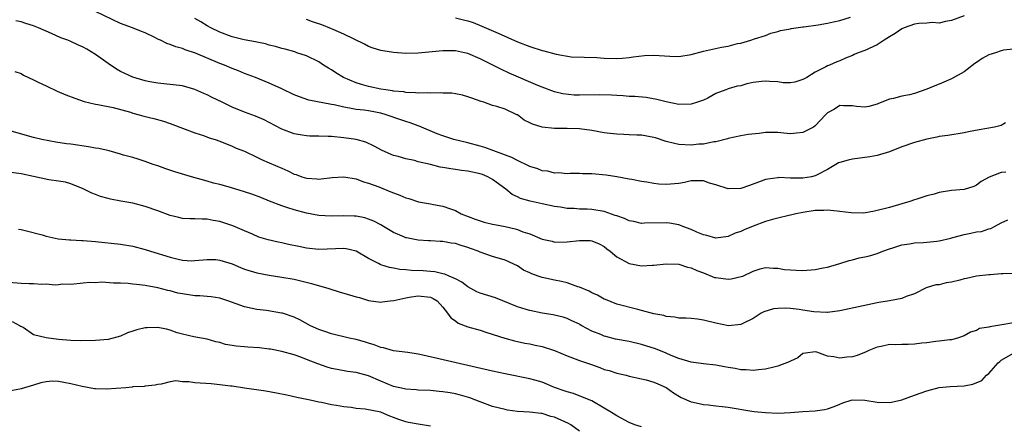
# Model space of a CAD drawing. Units: inches. Extents: x 2568000 to 2571000, y 1521000 to 1524000.
# Drawn here: x 2568551 to 2568709, y 1522047 to 1522112 of the extents above; entities that cross this region are included whole.
import ezdxf

# ---------------------------------------------------------------- set-up
doc = ezdxf.new("R2010")
doc.units = ezdxf.units.IN
doc.header["$MEASUREMENT"] = 0
doc.layers.add('LD25681521_2ft', color=83, linetype='Continuous')

msp = doc.modelspace()

# ---------------------------------------------------------------- linework, layer by layer
at = {"layer": 'LD25681521_2ft'}
for points, elevation in [([(2568709.67, 1522095.67), (2568709, 1522095.28), (2568707.91, 1522095), (2568705.42, 1522094.58), (2568703.74, 1522094.26), (2568703, 1522094.08), (2568700.37, 1522093.63), (2568699, 1522093.48), (2568698.63, 1522093.37), (2568697, 1522093.07), (2568695, 1522092.51), (2568693, 1522091.81), (2568691, 1522091.03), (2568689, 1522090.42), (2568687.81, 1522090.19), (2568685, 1522089.81), (2568684.32, 1522089.68), (2568683, 1522089.32), (2568682.77, 1522089.23), (2568682.33, 1522089), (2568681, 1522088.17), (2568679.31, 1522087.31), (2568679, 1522087.13), (2568678.39, 1522087), (2568677, 1522086.76), (2568675.21, 1522086.79), (2568675, 1522086.77), (2568673.14, 1522086.86), (2568673, 1522086.85), (2568671.38, 1522086.62), (2568671, 1522086.55), (2568670.29, 1522086.29), (2568668.42, 1522085.58), (2568667, 1522085.13), (2568665, 1522085.08), (2568663, 1522085.7), (2568661.99, 1522085.99), (2568661, 1522086.32), (2568659, 1522086.32), (2568657.92, 1522086.08), (2568657, 1522085.92), (2568655, 1522085.75), (2568653.8, 1522085.8), (2568653, 1522085.9), (2568651.86, 1522086.14), (2568651, 1522086.22), (2568649.44, 1522086.56), (2568649, 1522086.61), (2568647.01, 1522087.01), (2568645.28, 1522087.28), (2568643, 1522087.47), (2568641.49, 1522087.49), (2568641, 1522087.51), (2568639.5, 1522087.5), (2568639, 1522087.48), (2568637.61, 1522087.61), (2568637, 1522087.58), (2568635.88, 1522087.88), (2568635, 1522087.96), (2568634.27, 1522088.27), (2568633, 1522088.66), (2568632.78, 1522088.78), (2568631, 1522089.6), (2568630.09, 1522090.09), (2568627.62, 1522091), (2568627.19, 1522091.19), (2568625.72, 1522091.72), (2568625, 1522091.93), (2568623, 1522092.47), (2568620.74, 1522093), (2568619, 1522093.58), (2568618.06, 1522093.94), (2568615.17, 1522095.17), (2568615, 1522095.21), (2568613.71, 1522095.71), (2568613, 1522095.9), (2568612.2, 1522096.2), (2568609.86, 1522097), (2568609, 1522097.23), (2568607, 1522097.6), (2568606.29, 1522097.71), (2568605, 1522097.86), (2568603.92, 1522098.08), (2568603, 1522098.2), (2568601.43, 1522098.57), (2568601, 1522098.64), (2568597.37, 1522099.37), (2568595.87, 1522099.87), (2568595, 1522100.23), (2568593, 1522101.18), (2568591, 1522102.1), (2568588.76, 1522103), (2568587, 1522103.65), (2568586.05, 1522104.05), (2568585, 1522104.45), (2568583.75, 1522105), (2568583, 1522105.28), (2568579.09, 1522106.91), (2568577.45, 1522107.45), (2568577, 1522107.65), (2568575.94, 1522107.94), (2568575, 1522108.34), (2568574.48, 1522108.48), (2568573.45, 1522109), (2568573.14, 1522109.14), (2568572.56, 1522109.44), (2568571, 1522110.18), (2568570.4, 1522110.4), (2568568.95, 1522111), (2568567, 1522111.68), (2568563, 1522113.65)], 8130), ([(2568703, 1522112.91), (2568701, 1522112.17), (2568700.03, 1522112.03), (2568699, 1522111.78), (2568697.84, 1522111.84), (2568697, 1522111.76), (2568695.71, 1522111.71), (2568695, 1522111.59), (2568693.35, 1522111), (2568693, 1522110.86), (2568691.91, 1522110.09), (2568691, 1522109.55), (2568690.13, 1522109), (2568689, 1522108.25), (2568687, 1522107.36), (2568685.94, 1522107), (2568685.29, 1522106.71), (2568685, 1522106.53), (2568683.88, 1522106.12), (2568683, 1522105.67), (2568682.48, 1522105.52), (2568681.31, 1522105), (2568681, 1522104.89), (2568680.72, 1522104.72), (2568679, 1522103.88), (2568677.68, 1522103), (2568677, 1522102.65), (2568675.73, 1522102.27), (2568675, 1522102.16), (2568673.85, 1522102.15), (2568673, 1522102.28), (2568671.65, 1522102.35), (2568671, 1522102.43), (2568670.34, 1522102.34), (2568669, 1522102.19), (2568668, 1522102), (2568667, 1522101.67), (2568666.4, 1522101.6), (2568665, 1522101.15), (2568664.87, 1522101.13), (2568664.58, 1522101), (2568663, 1522100.4), (2568661.68, 1522099.68), (2568661, 1522099.34), (2568660.05, 1522099), (2568659, 1522098.69), (2568657, 1522098.67), (2568655, 1522099.05), (2568653.45, 1522099.45), (2568651.75, 1522099.75), (2568649.92, 1522099.92), (2568649, 1522099.96), (2568648.04, 1522100.04), (2568647, 1522100.09), (2568646.16, 1522100.16), (2568644.22, 1522100.22), (2568641, 1522100.16), (2568640.16, 1522100.16), (2568638.34, 1522100.34), (2568637, 1522100.69), (2568635, 1522101.43), (2568634.3, 1522101.7), (2568629.69, 1522103.69), (2568628.32, 1522104.32), (2568627.06, 1522105), (2568625, 1522106.01), (2568623, 1522106.88), (2568622.48, 1522107), (2568621, 1522107.31), (2568619, 1522107.32), (2568615, 1522106.94), (2568613, 1522106.88), (2568611.01, 1522107.01), (2568609.28, 1522107.28), (2568609, 1522107.35), (2568607.75, 1522107.75), (2568607, 1522108.02), (2568606.36, 1522108.36), (2568603, 1522109.99), (2568601.29, 1522110.71), (2568601, 1522110.85), (2568599.46, 1522111.46), (2568597.96, 1522111.96), (2568597, 1522112.32)], 8126), ([(2568621, 1522112.62), (2568622.29, 1522112.29), (2568623, 1522112.14), (2568623.84, 1522111.84), (2568625.28, 1522111.28), (2568627.87, 1522110.13), (2568631, 1522108.76), (2568633, 1522107.97), (2568635, 1522107.33), (2568635.28, 1522107.28), (2568637.24, 1522106.76), (2568639.65, 1522106.35), (2568641.74, 1522106.26), (2568643.78, 1522106.22), (2568645, 1522106.13), (2568647, 1522106.07), (2568647.86, 1522106.14), (2568649, 1522106.2), (2568649.67, 1522106.33), (2568651.47, 1522106.53), (2568653, 1522106.58), (2568655.57, 1522106.43), (2568657, 1522106.39), (2568659, 1522106.69), (2568661, 1522107.25), (2568663.89, 1522107.89), (2568665, 1522108.07), (2568666.46, 1522108.46), (2568667, 1522108.55), (2568668.62, 1522109), (2568669.21, 1522109.21), (2568671, 1522109.79), (2568671.86, 1522110.14), (2568673, 1522110.39), (2568673.42, 1522110.58), (2568675, 1522110.84), (2568675.12, 1522110.88), (2568677, 1522111.16), (2568677.17, 1522111.17), (2568679.51, 1522111.51), (2568681, 1522111.74), (2568681.97, 1522111.97), (2568683, 1522112.18), (2568684.7, 1522112.7)], 8124), ([(2568709.76, 1522087.76), (2568709, 1522087.7), (2568707.04, 1522086.96), (2568705.76, 1522086.24), (2568705, 1522085.64), (2568704.56, 1522085.44), (2568703, 1522084.96), (2568701, 1522084.8), (2568699, 1522084.47), (2568698.21, 1522084.21), (2568697, 1522083.9), (2568695.37, 1522083.37), (2568695, 1522083.26), (2568694.27, 1522083), (2568693, 1522082.65), (2568691, 1522082.07), (2568688.57, 1522081.43), (2568686.85, 1522081.15), (2568684.83, 1522081.17), (2568683, 1522081.41), (2568682.57, 1522081.43), (2568681, 1522081.62), (2568680.42, 1522081.58), (2568679, 1522081.54), (2568677, 1522081.22), (2568675.87, 1522081), (2568675, 1522080.79), (2568674.74, 1522080.74), (2568673, 1522080.33), (2568672.1, 1522080.1), (2568671, 1522079.8), (2568669, 1522079.05), (2568667.53, 1522078.47), (2568667, 1522078.17), (2568666.1, 1522077.9), (2568665, 1522077.38), (2568663, 1522077.12), (2568661.54, 1522077.54), (2568661, 1522077.63), (2568659.93, 1522078.07), (2568659, 1522078.5), (2568657.68, 1522079), (2568657.2, 1522079.2), (2568657, 1522079.25), (2568655.52, 1522079.52), (2568655, 1522079.59), (2568651.51, 1522079.51), (2568651, 1522079.47), (2568649.78, 1522079.78), (2568649, 1522079.87), (2568648.26, 1522080.26), (2568647, 1522080.68), (2568646.78, 1522080.78), (2568645, 1522081.4), (2568643, 1522081.73), (2568642.23, 1522081.77), (2568641, 1522081.8), (2568640.14, 1522081.86), (2568639, 1522081.9), (2568637.92, 1522082.08), (2568637, 1522082.2), (2568635, 1522082.63), (2568633.07, 1522083.07), (2568631.5, 1522083.5), (2568631, 1522083.77), (2568630.15, 1522084.15), (2568629.14, 1522085), (2568627, 1522086.58), (2568626.25, 1522087), (2568625.35, 1522087.35), (2568625, 1522087.46), (2568623, 1522087.89), (2568622.01, 1522088.01), (2568621, 1522088.17), (2568620.27, 1522088.27), (2568619, 1522088.51), (2568618.56, 1522088.56), (2568617, 1522088.95), (2568615, 1522089.42), (2568614.4, 1522089.6), (2568613, 1522089.88), (2568611.75, 1522090.25), (2568611, 1522090.44), (2568609.21, 1522091.21), (2568607.93, 1522091.93), (2568606.56, 1522092.56), (2568604.99, 1522092.99), (2568603, 1522093.28), (2568601, 1522093.47), (2568600.5, 1522093.5), (2568599, 1522093.54), (2568597.55, 1522093.55), (2568597, 1522093.59), (2568596.28, 1522093.72), (2568595, 1522093.9), (2568593, 1522094.69), (2568591, 1522095.75), (2568590.17, 1522096.17), (2568588.76, 1522096.76), (2568587, 1522097.41), (2568585, 1522098.24), (2568583.38, 1522099), (2568581.78, 1522099.78), (2568581, 1522100.19), (2568580.43, 1522100.43), (2568579, 1522101.08), (2568577, 1522101.64), (2568573.99, 1522101.99), (2568573, 1522102.06), (2568571.71, 1522102.29), (2568571, 1522102.44), (2568569, 1522103.05), (2568567, 1522103.98), (2568566.34, 1522104.34), (2568565, 1522105.23), (2568563, 1522106.7), (2568561.58, 1522107.58), (2568561, 1522107.91), (2568560.23, 1522108.23), (2568559, 1522108.8), (2568558.52, 1522109), (2568557.41, 1522109.41), (2568555.9, 1522110.1), (2568553.79, 1522111), (2568553, 1522111.32), (2568551.72, 1522111.72), (2568551, 1522111.98), (2568550.13, 1522112.13)], 8132), ([(2568711, 1522107.55), (2568709.38, 1522107.38), (2568709, 1522107.29), (2568708.06, 1522107), (2568707, 1522106.64), (2568705.93, 1522106.07), (2568705, 1522105.44), (2568704.72, 1522105.28), (2568703, 1522103.91), (2568701, 1522102.79), (2568699.76, 1522102.24), (2568699, 1522101.93), (2568698.32, 1522101.68), (2568697, 1522101.1), (2568695, 1522100.41), (2568694.21, 1522100.21), (2568693, 1522099.99), (2568691.63, 1522099.63), (2568691, 1522099.53), (2568689.21, 1522098.79), (2568689, 1522098.69), (2568687.68, 1522098.32), (2568687, 1522098.2), (2568685.68, 1522098.31), (2568685, 1522098.45), (2568683.58, 1522098.42), (2568683, 1522098.46), (2568682.1, 1522097.9), (2568681, 1522097.32), (2568680.66, 1522097), (2568679, 1522095.19), (2568678.71, 1522095), (2568677, 1522094.13), (2568675.99, 1522094.01), (2568675, 1522093.93), (2568673.96, 1522094.04), (2568673, 1522094.11), (2568671.84, 1522094.16), (2568671, 1522094.14), (2568669.99, 1522093.99), (2568668.19, 1522093.81), (2568667, 1522093.59), (2568665, 1522093.19), (2568664.87, 1522093.13), (2568663, 1522092.64), (2568662.64, 1522092.64), (2568661, 1522092.27), (2568660.26, 1522092.26), (2568659, 1522092.11), (2568657, 1522092.21), (2568656.34, 1522092.34), (2568655, 1522092.69), (2568653.26, 1522093.26), (2568653, 1522093.33), (2568651, 1522093.68), (2568650.27, 1522093.72), (2568649, 1522093.77), (2568648.17, 1522093.83), (2568647, 1522093.85), (2568645.95, 1522093.95), (2568645, 1522094.1), (2568643, 1522094.44), (2568641, 1522094.7), (2568639, 1522094.77), (2568637, 1522094.79), (2568635.01, 1522095.01), (2568633.45, 1522095.45), (2568633, 1522095.7), (2568632.11, 1522096.11), (2568631, 1522096.96), (2568630.92, 1522097), (2568629, 1522097.87), (2568627.7, 1522098.3), (2568627, 1522098.51), (2568625.56, 1522099), (2568625.13, 1522099.12), (2568623.65, 1522099.65), (2568623, 1522099.9), (2568622.13, 1522100.13), (2568621, 1522100.38), (2568620.45, 1522100.45), (2568619, 1522100.49), (2568618.52, 1522100.52), (2568617, 1522100.46), (2568616.5, 1522100.5), (2568615, 1522100.47), (2568614.55, 1522100.55), (2568613, 1522100.59), (2568612.67, 1522100.67), (2568611, 1522100.81), (2568610.85, 1522100.85), (2568609.8, 1522101), (2568609, 1522101.14), (2568607, 1522101.57), (2568605.87, 1522101.87), (2568605, 1522102.15), (2568602.94, 1522103), (2568601.73, 1522103.73), (2568601, 1522104.24), (2568600.52, 1522104.52), (2568599.75, 1522105), (2568599, 1522105.51), (2568597, 1522106.47), (2568595.46, 1522107), (2568595.11, 1522107.11), (2568593.55, 1522107.55), (2568593, 1522107.69), (2568591.99, 1522107.99), (2568591, 1522108.23), (2568590.4, 1522108.4), (2568589, 1522108.69), (2568588.75, 1522108.75), (2568586.93, 1522109.07), (2568585, 1522109.54), (2568583, 1522110.28), (2568581.56, 1522111), (2568581, 1522111.33), (2568579.97, 1522111.97), (2568579, 1522112.51)], 8128), ([(2568549.98, 1522103.98), (2568551, 1522103.62), (2568551.38, 1522103.38), (2568553, 1522102.6), (2568553.73, 1522102.27), (2568555, 1522101.66), (2568556.81, 1522100.81), (2568558.21, 1522100.21), (2568559.64, 1522099.64), (2568561.13, 1522099.13), (2568563, 1522098.71), (2568563.33, 1522098.67), (2568565.83, 1522098.17), (2568568.6, 1522097.4), (2568569, 1522097.27), (2568570, 1522097), (2568570.77, 1522096.77), (2568572.38, 1522096.37), (2568573.95, 1522095.95), (2568575, 1522095.57), (2568575.44, 1522095.44), (2568577, 1522094.81), (2568579, 1522094.06), (2568580.37, 1522093.63), (2568581.3, 1522093.3), (2568582.26, 1522093), (2568583, 1522092.74), (2568585, 1522091.93), (2568585.63, 1522091.63), (2568587, 1522091.1), (2568589, 1522090.17), (2568589.76, 1522089.76), (2568591, 1522089.26), (2568593, 1522088.36), (2568593.96, 1522087.96), (2568595, 1522087.44), (2568595.35, 1522087.35), (2568596.26, 1522087), (2568597, 1522086.76), (2568598.67, 1522086.67), (2568599, 1522086.62), (2568599.35, 1522086.65), (2568601.13, 1522086.87), (2568603, 1522086.98), (2568605, 1522086.64), (2568606.2, 1522086.2), (2568607, 1522085.99), (2568608.64, 1522085.36), (2568610.59, 1522084.59), (2568611, 1522084.39), (2568612.04, 1522084.04), (2568613, 1522083.58), (2568613.48, 1522083.48), (2568615.04, 1522082.96), (2568617, 1522082.64), (2568617.48, 1522082.52), (2568619, 1522082.28), (2568620.19, 1522081.81), (2568621, 1522081.54), (2568621.94, 1522081), (2568624.17, 1522080.17), (2568625.66, 1522079.66), (2568627, 1522079.35), (2568627.28, 1522079.28), (2568629, 1522078.96), (2568630.62, 1522078.62), (2568631, 1522078.5), (2568631.85, 1522078.15), (2568633, 1522077.79), (2568635, 1522076.95), (2568636.6, 1522076.6), (2568637, 1522076.47), (2568639, 1522076.52), (2568641, 1522076.73), (2568642.71, 1522076.71), (2568643, 1522076.68), (2568644.18, 1522076.18), (2568645, 1522075.78), (2568645.41, 1522075.41), (2568645.94, 1522075), (2568647, 1522074.12), (2568649, 1522073.01), (2568651, 1522072.67), (2568652.75, 1522072.75), (2568653, 1522072.74), (2568655, 1522072.98), (2568657, 1522072.92), (2568658.44, 1522072.44), (2568659, 1522072.34), (2568659.9, 1522071.9), (2568661, 1522071.5), (2568662.79, 1522070.79), (2568663, 1522070.74), (2568665, 1522070.48), (2568665.47, 1522070.53), (2568667.09, 1522070.91), (2568667.33, 1522071), (2568669, 1522071.79), (2568670.14, 1522072.14), (2568671, 1522072.38), (2568672.28, 1522072.28), (2568673, 1522072.27), (2568674.07, 1522072.07), (2568675, 1522071.99), (2568675.92, 1522071.92), (2568677, 1522071.89), (2568679, 1522072.04), (2568680.31, 1522072.31), (2568681, 1522072.42), (2568683, 1522073.03), (2568684.47, 1522073.53), (2568685, 1522073.63), (2568686.09, 1522073.91), (2568687, 1522074.07), (2568687.75, 1522074.25), (2568689, 1522074.61), (2568689.93, 1522075), (2568691, 1522075.39), (2568691.53, 1522075.53), (2568693, 1522076.02), (2568694.19, 1522076.19), (2568695, 1522076.34), (2568696.43, 1522076.43), (2568697, 1522076.45), (2568698.64, 1522076.64), (2568699, 1522076.65), (2568700.88, 1522077.12), (2568701.19, 1522077.19), (2568703, 1522077.69), (2568704.1, 1522077.9), (2568705, 1522078.1), (2568705.81, 1522078.19), (2568707, 1522078.59), (2568707.34, 1522078.66), (2568707.92, 1522079), (2568709, 1522079.57), (2568710.06, 1522080.06)], 8134), ([(2568711.43, 1522071.43), (2568709.33, 1522071.33), (2568709, 1522071.33), (2568707.22, 1522071.22), (2568707, 1522071.22), (2568705, 1522070.99), (2568703.4, 1522070.6), (2568703, 1522070.54), (2568702.34, 1522070.34), (2568701, 1522069.99), (2568700.1, 1522069.9), (2568699, 1522069.58), (2568698.43, 1522069.57), (2568696.92, 1522069.08), (2568695, 1522068.13), (2568693.68, 1522067.68), (2568693, 1522067.37), (2568690.99, 1522067), (2568689.28, 1522066.72), (2568689, 1522066.69), (2568683, 1522065.38), (2568681, 1522065.12), (2568680.88, 1522065.12), (2568678.76, 1522065.25), (2568677, 1522065.52), (2568676.41, 1522065.59), (2568675, 1522065.76), (2568674.18, 1522065.81), (2568673, 1522065.77), (2568672.3, 1522065.7), (2568670.75, 1522065.25), (2568670.27, 1522065), (2568669, 1522064.14), (2568667.36, 1522063.36), (2568667, 1522063.17), (2568665.02, 1522062.98), (2568663, 1522063.41), (2568661, 1522063.91), (2568660.04, 1522064.04), (2568659, 1522064.13), (2568658.21, 1522064.21), (2568657, 1522064.21), (2568656.38, 1522064.38), (2568655, 1522064.47), (2568654.62, 1522064.62), (2568653, 1522064.91), (2568651, 1522065.47), (2568650.39, 1522065.61), (2568647, 1522066.48), (2568645.2, 1522067.2), (2568645, 1522067.27), (2568643.93, 1522067.93), (2568643, 1522068.29), (2568642.56, 1522068.56), (2568641, 1522069.2), (2568640.72, 1522069.28), (2568639, 1522069.88), (2568638.1, 1522070.1), (2568637, 1522070.33), (2568635.27, 1522070.73), (2568635, 1522070.77), (2568634.32, 1522071), (2568633.34, 1522071.34), (2568633, 1522071.54), (2568631.97, 1522071.97), (2568631, 1522072.64), (2568629, 1522073.55), (2568627, 1522074.15), (2568625, 1522074.85), (2568624.68, 1522075), (2568623.45, 1522075.45), (2568623, 1522075.61), (2568621.93, 1522075.93), (2568621, 1522076.24), (2568620.32, 1522076.32), (2568619, 1522076.57), (2568618.56, 1522076.56), (2568617, 1522076.67), (2568616.67, 1522076.67), (2568615, 1522076.79), (2568613.14, 1522077.14), (2568613, 1522077.18), (2568612.68, 1522077.32), (2568611, 1522078.02), (2568609.4, 1522079), (2568609, 1522079.23), (2568607.83, 1522079.83), (2568607, 1522080.19), (2568606.38, 1522080.38), (2568605, 1522080.63), (2568604.66, 1522080.66), (2568603, 1522080.69), (2568601, 1522080.66), (2568599, 1522080.78), (2568597, 1522081.14), (2568595, 1522081.66), (2568593.99, 1522082.01), (2568593, 1522082.3), (2568591.05, 1522083.05), (2568589.65, 1522083.65), (2568588.2, 1522084.2), (2568587, 1522084.59), (2568584.74, 1522085.26), (2568583, 1522085.74), (2568581.99, 1522085.99), (2568581, 1522086.29), (2568578.47, 1522087), (2568575.79, 1522087.79), (2568574.29, 1522088.29), (2568573, 1522088.75), (2568572.26, 1522089), (2568571, 1522089.47), (2568569.85, 1522089.85), (2568569, 1522090.11), (2568567.5, 1522090.5), (2568567, 1522090.66), (2568565.16, 1522091.16), (2568563.54, 1522091.54), (2568563, 1522091.62), (2568561.84, 1522091.84), (2568559, 1522092.23), (2568558.31, 1522092.31), (2568556.59, 1522092.59), (2568554.33, 1522093), (2568553, 1522093.32), (2568549, 1522094.43)], 8136), ([(2568711, 1522063.46), (2568709.12, 1522063.12), (2568707.18, 1522062.82), (2568707, 1522062.74), (2568705.48, 1522062.52), (2568705, 1522062.21), (2568704.03, 1522061.97), (2568703, 1522061.36), (2568701.94, 1522061), (2568701, 1522060.74), (2568700.73, 1522060.73), (2568699, 1522060.48), (2568698.46, 1522060.46), (2568697, 1522060.25), (2568696.18, 1522060.18), (2568695, 1522060.04), (2568693.98, 1522059.98), (2568693, 1522059.99), (2568691.9, 1522059.9), (2568691, 1522059.96), (2568689.64, 1522059.64), (2568689, 1522059.53), (2568687.64, 1522059), (2568687.21, 1522058.79), (2568685.79, 1522058.21), (2568685, 1522058), (2568684.1, 1522057.9), (2568683, 1522057.75), (2568682.01, 1522057.99), (2568681, 1522058.1), (2568679.26, 1522058.74), (2568679, 1522058.81), (2568677.45, 1522058.55), (2568677, 1522058.51), (2568676.2, 1522057.8), (2568675, 1522057.3), (2568674.83, 1522057.17), (2568673, 1522056.45), (2568672.32, 1522056.32), (2568671, 1522055.98), (2568669.89, 1522055.89), (2568669, 1522055.78), (2568667.87, 1522055.87), (2568667, 1522055.89), (2568666.08, 1522056.08), (2568665, 1522056.25), (2568664.37, 1522056.37), (2568663, 1522056.64), (2568661, 1522056.85), (2568659, 1522057.1), (2568657, 1522057.72), (2568655.8, 1522058.2), (2568655, 1522058.55), (2568653.26, 1522059.26), (2568651, 1522059.99), (2568649, 1522060.44), (2568646.83, 1522060.83), (2568645.23, 1522061.23), (2568645, 1522061.3), (2568644.44, 1522061.56), (2568643, 1522062.14), (2568641.38, 1522063), (2568641.14, 1522063.14), (2568641, 1522063.23), (2568639.78, 1522063.78), (2568639, 1522064.17), (2568638.38, 1522064.38), (2568637, 1522064.68), (2568636.76, 1522064.76), (2568635, 1522065), (2568633, 1522065.44), (2568632.39, 1522065.61), (2568631, 1522066.06), (2568627.47, 1522067.47), (2568625, 1522068.25), (2568624.47, 1522068.47), (2568623, 1522069.24), (2568622.02, 1522070.02), (2568621, 1522070.53), (2568619.97, 1522071), (2568619.32, 1522071.32), (2568619, 1522071.38), (2568617.69, 1522071.69), (2568617, 1522071.73), (2568615.83, 1522071.83), (2568613.91, 1522071.91), (2568613, 1522072.01), (2568612.06, 1522072.06), (2568611, 1522072.27), (2568610.35, 1522072.35), (2568609, 1522072.82), (2568608.86, 1522072.86), (2568608.61, 1522073), (2568607, 1522073.83), (2568605, 1522074.99), (2568603.38, 1522075.38), (2568603, 1522075.45), (2568599, 1522075.26), (2568597, 1522075.51), (2568595.78, 1522075.78), (2568594.1, 1522076.1), (2568593, 1522076.35), (2568592.44, 1522076.44), (2568590.83, 1522076.83), (2568589.29, 1522077.29), (2568588.27, 1522077.73), (2568587, 1522078.26), (2568585.1, 1522079.1), (2568583, 1522079.81), (2568581.97, 1522079.97), (2568581, 1522080.17), (2568580.15, 1522080.15), (2568579, 1522080.21), (2568578.21, 1522080.21), (2568577, 1522080.28), (2568576.43, 1522080.43), (2568575, 1522080.75), (2568573, 1522081.51), (2568571, 1522082.23), (2568569, 1522082.72), (2568567.06, 1522083.06), (2568565.38, 1522083.38), (2568565, 1522083.51), (2568563.81, 1522083.81), (2568563, 1522084.15), (2568562.38, 1522084.38), (2568561, 1522085.06), (2568559, 1522085.85), (2568558.13, 1522086.13), (2568557, 1522086.31), (2568555.47, 1522086.53), (2568553, 1522087.03), (2568551, 1522087.46), (2568549, 1522087.74)], 8138), ([(2568550.56, 1522078.56), (2568551, 1522078.51), (2568551.65, 1522078.35), (2568554.38, 1522077.62), (2568555, 1522077.4), (2568556.98, 1522076.98), (2568558.81, 1522076.81), (2568559, 1522076.82), (2568560.74, 1522076.74), (2568561, 1522076.74), (2568563, 1522076.59), (2568567, 1522076.14), (2568569, 1522075.83), (2568571, 1522075.3), (2568571.87, 1522075), (2568575, 1522074.03), (2568576.3, 1522073.7), (2568577, 1522073.55), (2568578.53, 1522073.47), (2568579, 1522073.48), (2568581, 1522073.69), (2568582.36, 1522073.64), (2568583, 1522073.58), (2568585, 1522072.94), (2568586.36, 1522072.36), (2568587, 1522072.11), (2568589, 1522071.5), (2568591, 1522071.13), (2568593, 1522070.84), (2568595, 1522070.47), (2568597.81, 1522069.81), (2568600.59, 1522069), (2568602.4, 1522068.4), (2568603, 1522068.22), (2568605, 1522067.64), (2568605.52, 1522067.52), (2568607, 1522067.08), (2568609, 1522066.81), (2568609.18, 1522066.82), (2568610.46, 1522067), (2568611.07, 1522067.07), (2568613, 1522067.51), (2568613.57, 1522067.57), (2568615, 1522067.8), (2568617, 1522067.57), (2568617.39, 1522067.39), (2568618.06, 1522067), (2568619, 1522065.98), (2568619.74, 1522065), (2568620.25, 1522064.25), (2568621, 1522063.76), (2568621.43, 1522063.43), (2568623, 1522062.82), (2568625, 1522062.25), (2568626.09, 1522061.91), (2568628.98, 1522060.98), (2568630.54, 1522060.54), (2568631, 1522060.45), (2568632.18, 1522060.18), (2568633, 1522060.08), (2568633.86, 1522059.86), (2568635, 1522059.66), (2568636.98, 1522059), (2568639, 1522058.13), (2568640.33, 1522057.67), (2568641, 1522057.41), (2568642.78, 1522056.78), (2568644.28, 1522056.28), (2568645, 1522055.96), (2568645.78, 1522055.78), (2568647, 1522055.33), (2568648.53, 1522055), (2568649, 1522054.88), (2568651, 1522054.45), (2568651.73, 1522054.27), (2568653, 1522053.9), (2568653.61, 1522053.61), (2568655, 1522053.03), (2568656.15, 1522052.15), (2568657.41, 1522051.41), (2568659, 1522050.71), (2568659.34, 1522050.66), (2568661, 1522050.28), (2568661.78, 1522050.22), (2568663, 1522050.07), (2568664.03, 1522049.97), (2568665, 1522049.85), (2568668.78, 1522049.22), (2568669.19, 1522049.19), (2568671, 1522048.98), (2568673, 1522048.91), (2568675, 1522049.01), (2568677, 1522049.19), (2568679, 1522049.29), (2568680.51, 1522049.49), (2568681, 1522049.59), (2568682.04, 1522049.96), (2568683, 1522050.37), (2568683.46, 1522050.54), (2568684.81, 1522051), (2568685, 1522051.05), (2568687, 1522051), (2568689, 1522050.66), (2568691, 1522050.64), (2568691.31, 1522050.69), (2568693, 1522051.06), (2568695, 1522051.79), (2568697, 1522052.49), (2568698.99, 1522053.01), (2568700.79, 1522053.21), (2568703, 1522053.33), (2568704.44, 1522053.56), (2568705.86, 1522054.14), (2568706.65, 1522055), (2568707, 1522055.3), (2568708.49, 1522057), (2568708.76, 1522057.24), (2568709, 1522057.43), (2568711, 1522058.57)], 8140), ([(2568651, 1522046.68), (2568649.94, 1522047), (2568649, 1522047.38), (2568647, 1522048.48), (2568646.19, 1522049), (2568645, 1522049.73), (2568643, 1522050.86), (2568641.5, 1522051.5), (2568640.06, 1522052.06), (2568639, 1522052.31), (2568638.52, 1522052.52), (2568636.98, 1522053.02), (2568635, 1522053.87), (2568633.81, 1522054.19), (2568633, 1522054.45), (2568629, 1522055.23), (2568627, 1522055.66), (2568621.1, 1522057), (2568618.33, 1522057.67), (2568615.75, 1522058.25), (2568615, 1522058.39), (2568613.34, 1522058.66), (2568611, 1522058.97), (2568609.42, 1522059.42), (2568609, 1522059.47), (2568607.91, 1522059.91), (2568607, 1522060.16), (2568606.37, 1522060.37), (2568605, 1522060.76), (2568603.89, 1522061), (2568601, 1522061.69), (2568599.96, 1522062.04), (2568599, 1522062.38), (2568597.62, 1522063), (2568595.93, 1522063.93), (2568595, 1522064.37), (2568593.11, 1522065), (2568592.96, 1522065.04), (2568590.57, 1522065.43), (2568589, 1522065.61), (2568588.21, 1522065.79), (2568587, 1522066.02), (2568584.31, 1522067), (2568583.33, 1522067.33), (2568583, 1522067.41), (2568581.64, 1522067.64), (2568581, 1522067.68), (2568579.79, 1522067.79), (2568579, 1522067.81), (2568577, 1522068.11), (2568576.26, 1522068.26), (2568575, 1522068.59), (2568574.65, 1522068.65), (2568573, 1522069.09), (2568571, 1522069.46), (2568569.61, 1522069.61), (2568569, 1522069.71), (2568568.23, 1522069.77), (2568567, 1522069.85), (2568565.86, 1522069.86), (2568564, 1522070), (2568563, 1522069.93), (2568562.02, 1522069.98), (2568561, 1522069.85), (2568559, 1522069.64), (2568557.68, 1522069.68), (2568557, 1522069.59), (2568556.45, 1522069.55), (2568555, 1522069.69), (2568554.34, 1522069.66), (2568553, 1522069.75), (2568552.26, 1522069.74), (2568551, 1522069.8), (2568549, 1522069.97)], 8142), ([(2568641, 1522045.98), (2568639.6, 1522047), (2568639.24, 1522047.24), (2568637, 1522048.26), (2568636.38, 1522048.38), (2568635, 1522048.83), (2568634.82, 1522048.82), (2568632.94, 1522049.06), (2568631, 1522049.16), (2568629.39, 1522049.39), (2568629, 1522049.47), (2568627, 1522049.99), (2568625, 1522050.71), (2568624.32, 1522051), (2568623.35, 1522051.35), (2568621.82, 1522051.82), (2568621, 1522052.02), (2568620.15, 1522052.15), (2568619, 1522052.36), (2568618.38, 1522052.38), (2568617, 1522052.54), (2568615, 1522052.61), (2568614.66, 1522052.66), (2568613, 1522052.74), (2568612.8, 1522052.8), (2568611, 1522053.2), (2568609, 1522054.05), (2568607, 1522054.91), (2568605, 1522055.44), (2568603.63, 1522055.63), (2568601.92, 1522055.92), (2568601, 1522056.11), (2568600.31, 1522056.31), (2568598.83, 1522056.83), (2568597, 1522057.56), (2568596.1, 1522057.9), (2568595, 1522058.28), (2568593, 1522058.85), (2568591.2, 1522059.2), (2568591, 1522059.23), (2568589.42, 1522059.42), (2568587.55, 1522059.55), (2568587, 1522059.61), (2568585.68, 1522059.68), (2568585, 1522059.83), (2568583.96, 1522059.96), (2568583, 1522060.27), (2568582.38, 1522060.38), (2568581, 1522060.8), (2568578.82, 1522061.18), (2568577, 1522061.63), (2568576.13, 1522061.87), (2568575, 1522062.27), (2568574.41, 1522062.41), (2568573, 1522062.7), (2568571.33, 1522062.67), (2568571, 1522062.65), (2568569.65, 1522062.35), (2568569, 1522062.1), (2568568.15, 1522061.85), (2568567, 1522061.33), (2568565, 1522060.79), (2568563, 1522060.59), (2568560.55, 1522060.55), (2568559, 1522060.61), (2568557, 1522060.77), (2568555, 1522061.02), (2568553, 1522061.52), (2568551.31, 1522062.69), (2568551, 1522062.84), (2568550.88, 1522062.88), (2568550.79, 1522063), (2568549.6, 1522063.6)], 8144), ([(2568617, 1522046.8), (2568615, 1522047.11), (2568613.42, 1522047.42), (2568613, 1522047.51), (2568611.86, 1522047.86), (2568611, 1522048.22), (2568610.41, 1522048.41), (2568609.08, 1522049), (2568608.96, 1522049.04), (2568606.45, 1522049.55), (2568605, 1522049.67), (2568604.2, 1522049.8), (2568603, 1522049.92), (2568601.85, 1522050.15), (2568601, 1522050.26), (2568599.39, 1522050.61), (2568599, 1522050.67), (2568597.58, 1522051), (2568595.44, 1522051.44), (2568593.81, 1522051.81), (2568592.14, 1522052.14), (2568590.43, 1522052.43), (2568587, 1522052.91), (2568585, 1522053.23), (2568584.75, 1522053.25), (2568583, 1522053.48), (2568581.61, 1522053.61), (2568579, 1522053.81), (2568578.04, 1522053.96), (2568577, 1522053.97), (2568575.91, 1522054.09), (2568575, 1522053.93), (2568573.58, 1522053.58), (2568573, 1522053.54), (2568572.58, 1522053.42), (2568571, 1522053.24), (2568570.82, 1522053.18), (2568569, 1522053.12), (2568568.91, 1522053.09), (2568567.89, 1522053), (2568564.76, 1522052.76), (2568563, 1522052.8), (2568562.82, 1522052.82), (2568560.81, 1522053.19), (2568559, 1522053.65), (2568557.86, 1522053.86), (2568557, 1522054), (2568555.97, 1522054.03), (2568555, 1522053.94), (2568554.19, 1522053.81), (2568553, 1522053.4), (2568551, 1522052.8), (2568550.78, 1522052.78), (2568549, 1522052.45)], 8146)]:
    msp.add_lwpolyline(points, dxfattribs=dict(at, elevation=elevation))

doc.saveas('drawing.dxf')
